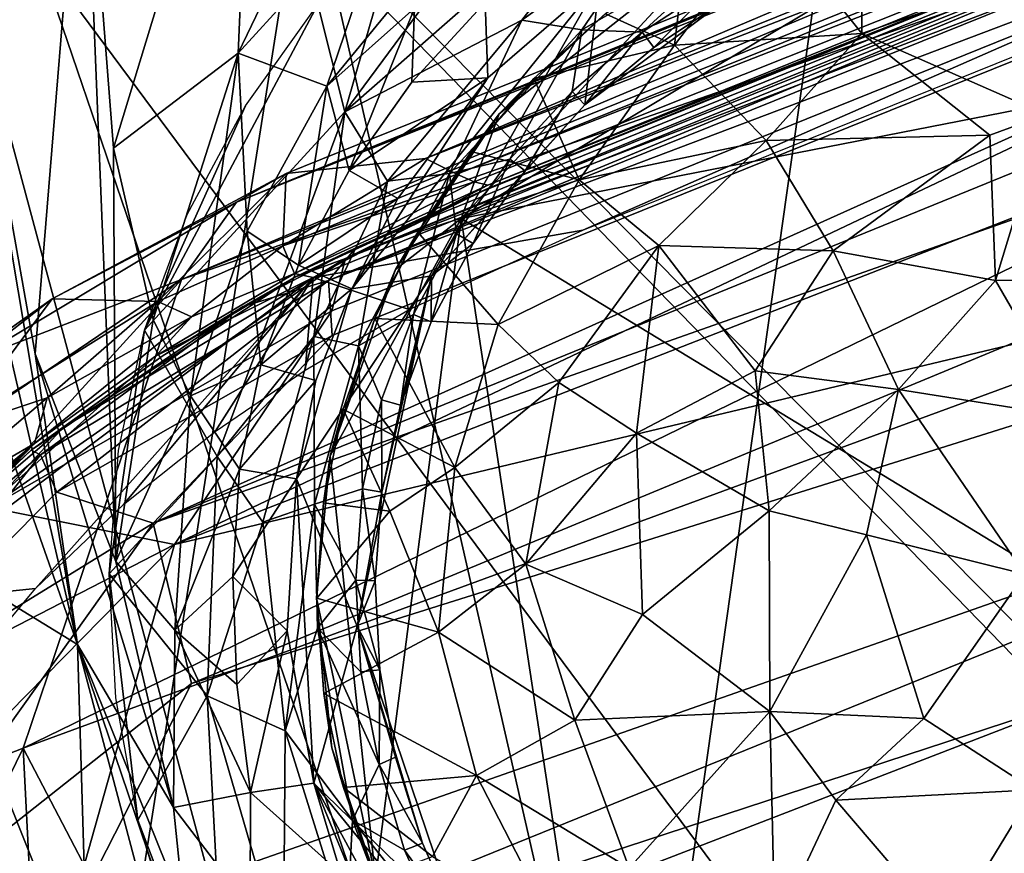
# Model space of a CAD drawing. Extents: x -41.5 to -5.3, y -77.2 to -11.6.
# Drawn here: x -39.1 to -38, y -64.1 to -63.1 of the extents above; entities that cross this region are included whole.
import ezdxf

# ---------------------------------------------------------------- set-up
doc = ezdxf.new("R2010")
doc.units = 0
doc.header["$MEASUREMENT"] = 0
doc.layers.get('0').update_dxf_attribs({"linetype": 'CONTINUOUS'})

msp = doc.modelspace()

# ---------------------------------------------------------------- linework, layer by layer
for points in [[(-6.062, -32.6498, 15.3369), (-9.8915, -69.6544, 15.3369), (-40.6962, -32.5424, 15.3369)], [(-40.6962, -32.5424, 15.3369), (-34.2902, -72.2293, 15.3369), (-40.4109, -62.1028, 15.3368)], [(-40.6962, -32.5424, 15.3369), (-9.8915, -69.6544, 15.3369), (-34.2902, -72.2293, 15.3369)], [(-28.3715, -74.658, 14.9023), (-7.2396, -58.0511, 14.9024), (-39.2988, -33.2616, 14.9024)], [(-28.3715, -74.658, 14.9023), (-39.2988, -33.2616, 14.9024), (-37.04, -61.6777, 14.9011)], [(-38.3584, -60.5474, 12.5786), (-35.8542, -63.1451, 12.5128), (-37.3854, -58.8346, 12.609)], [(-40.1164, -64.1107, 9.4399), (-39.4244, -60.1969, -4.8097), (-39.126, -61.3828, -4.0867)], [(-39.5165, -61.9046, 12.5659), (-35.8542, -63.1451, 12.5128), (-38.3584, -60.5474, 12.5786)], [(-40.4643, -61.4645, 13.864), (-38.4751, -61.0242, 13.8239), (-39.7399, -64.3757, 13.8639)], [(-38.4751, -61.0242, 13.8239), (-37.7988, -63.6945, 13.8228), (-39.7399, -64.3757, 13.8639)], [(-37.7988, -63.6945, 13.8228), (-38.4751, -61.0242, 13.8239), (-37.6599, -61.1034, 13.787)], [(-39.126, -61.3828, -4.0867), (-39.7782, -65.3337, 10.0288), (-40.1164, -64.1107, 9.4399)], [(-39.7782, -65.3337, 10.0288), (-39.126, -61.3828, -4.0867), (-39.3422, -66.2362, 9.5857)], [(-38.8242, -62.9562, -2.026), (-39.3422, -66.2362, 9.5857), (-39.126, -61.3828, -4.0867)], [(-38.8242, -62.9562, -2.026), (-38.0259, -61.4665, -10.8276), (-38.4605, -64.5469, 0.1347)], [(-37.9535, -65.5316, 0.2713), (-38.4605, -64.5469, 0.1347), (-38.0259, -61.4665, -10.8276)], [(-40.1723, -61.6502, 12.2653), (-35.5223, -66.3517, 12.2653), (-36.9612, -61.548, 12.2653)], [(-37.8653, -68.401, 12.2626), (-40.1723, -61.6502, 12.2653), (-39.188, -66.0877, 12.2518)], [(-40.1723, -61.6502, 12.2653), (-32.6546, -69.3852, 12.263), (-35.5223, -66.3517, 12.2653)], [(-32.6546, -69.3852, 12.263), (-40.1723, -61.6502, 12.2653), (-30.3463, -74.8875, 12.2652)], [(-37.8653, -68.401, 12.2626), (-30.3463, -74.8875, 12.2652), (-40.1723, -61.6502, 12.2653)], [(-35.8542, -63.1451, 12.5128), (-39.5165, -61.9046, 12.5659), (-38.2919, -65.4937, 12.5174)], [(-38.5415, -65.5358, 12.5126), (-38.2919, -65.4937, 12.5174), (-39.5165, -61.9046, 12.5659)], [(-39.174, -63.9502, 12.5199), (-38.5415, -65.5358, 12.5126), (-39.5165, -61.9046, 12.5659)], [(-39.2537, -62.7698, 14.8985), (-39.4801, -62.0898, 14.8839), (-39.075, -63.8329, 14.8988)], [(-39.4801, -62.0898, 14.8839), (-39.4462, -62.777, 14.8542), (-39.075, -63.8329, 14.8988)], [(-34.2902, -72.2293, 15.3369), (-38.5033, -67.6278, 15.3347), (-40.4109, -62.1028, 15.3368)], [(-39.6397, -65.5302, 15.3279), (-40.4109, -62.1028, 15.3368), (-38.5033, -67.6278, 15.3347)], [(-36.0286, -62.2435, 12.6696), (-38.9598, -63.4286, 12.722), (-36.2554, -62.2911, 12.667)], [(-35.8018, -62.3259, 12.6748), (-38.9598, -63.4286, 12.722), (-36.0286, -62.2435, 12.6696)], [(-36.2438, -62.269, 12.6576), (-36.2554, -62.2911, 12.667), (-38.899, -63.3429, 12.7065)], [(-36.4632, -62.3499, 12.6484), (-36.2438, -62.269, 12.6576), (-38.899, -63.3429, 12.7065)], [(-38.9598, -63.4286, 12.722), (-38.899, -63.3429, 12.7065), (-36.2554, -62.2911, 12.667)], [(-35.462, -62.5982, 12.6757), (-39.1352, -63.9478, 12.7376), (-35.8018, -62.3259, 12.6748)], [(-35.8018, -62.3259, 12.6748), (-39.1352, -63.9478, 12.7376), (-38.9598, -63.4286, 12.722)], [(-38.899, -63.3429, 12.7065), (-38.8441, -63.3114, 12.6886), (-36.4632, -62.3499, 12.6484)], [(-38.6897, -63.2947, 12.5782), (-36.4632, -62.3499, 12.6484), (-38.8441, -63.3114, 12.6886)], [(-36.4632, -62.3499, 12.6484), (-38.6897, -63.2947, 12.5782), (-36.4498, -62.3911, 12.5397)], [(-36.4649, -62.428, 12.452), (-36.4498, -62.3911, 12.5397), (-38.6897, -63.2947, 12.5782)], [(-36.4891, -62.4682, 12.2564), (-36.3103, -62.41, 12.266), (-38.7781, -63.4056, 12.309)], [(-36.2837, -62.4489, 12.2784), (-38.7781, -63.4056, 12.309), (-36.3103, -62.41, 12.266)], [(-36.3282, -62.4154, 12.2695), (-38.814, -63.4266, 12.3121), (-38.5154, -63.3742, 12.3074)], [(-38.6206, -63.3244, 12.3133), (-38.814, -63.4266, 12.3121), (-36.3282, -62.4154, 12.2695)], [(-36.3282, -62.4154, 12.2695), (-36.4997, -62.469, 12.2782), (-38.6206, -63.3244, 12.3133)], [(-38.5154, -63.3742, 12.3074), (-36.5253, -62.5714, 12.2733), (-36.3282, -62.4154, 12.2695)], [(-36.3092, -62.4266, 12.0846), (-38.797, -63.4298, 12.1278), (-36.2729, -62.4742, 12.0649)], [(-38.797, -63.4298, 12.1278), (-36.3092, -62.4266, 12.0846), (-36.4676, -62.4604, 12.1156)], [(-38.6897, -63.2947, 12.5782), (-38.6549, -63.312, 12.4874), (-36.4649, -62.428, 12.452)], [(-36.4649, -62.428, 12.452), (-38.6549, -63.312, 12.4874), (-36.4997, -62.469, 12.2782)], [(-35.7467, -62.4667, 12.2805), (-38.9678, -63.7222, 12.3355), (-36.2837, -62.4489, 12.2784)], [(-38.9678, -63.7222, 12.3355), (-38.7933, -63.4636, 12.3216), (-36.2837, -62.4489, 12.2784)], [(-38.7781, -63.4056, 12.309), (-36.2837, -62.4489, 12.2784), (-38.7933, -63.4636, 12.3216)], [(-38.9678, -63.7222, 12.3355), (-35.7467, -62.4667, 12.2805), (-35.1805, -62.8176, 12.2788)], [(-36.4676, -62.4604, 12.1156), (-38.7668, -63.3936, 12.1482), (-38.797, -63.4298, 12.1278)], [(-38.7781, -63.4056, 12.309), (-38.6274, -63.3312, 12.2936), (-36.4891, -62.4682, 12.2564)], [(-36.4676, -62.4604, 12.1156), (-38.6198, -63.3277, 12.16), (-38.7668, -63.3936, 12.1482)], [(-36.4891, -62.4682, 12.2564), (-38.6274, -63.3312, 12.2936), (-38.6198, -63.3277, 12.16)], [(-36.4891, -62.4682, 12.2564), (-38.6198, -63.3277, 12.16), (-36.4676, -62.4604, 12.1156)], [(-36.2729, -62.4742, 12.0649), (-38.793, -63.4909, 12.1085), (-38.9914, -63.6985, 12.0984)], [(-38.9914, -63.6985, 12.0984), (-36.1968, -62.559, 12.0502), (-36.2729, -62.4742, 12.0649)], [(-38.793, -63.4909, 12.1085), (-36.2729, -62.4742, 12.0649), (-38.797, -63.4298, 12.1278)], [(-38.6357, -63.3206, 12.3972), (-36.4997, -62.469, 12.2782), (-38.6549, -63.312, 12.4874)], [(-36.4997, -62.469, 12.2782), (-38.6357, -63.3206, 12.3972), (-38.6206, -63.3244, 12.3133)], [(-35.8098, -62.5749, 12.037), (-36.1968, -62.559, 12.0502), (-38.9914, -63.6985, 12.0984)], [(-38.9914, -63.6985, 12.0984), (-38.949, -63.8761, 12.0897), (-35.8098, -62.5749, 12.037)], [(-35.4117, -62.764, 12.027), (-35.8098, -62.5749, 12.037), (-38.949, -63.8761, 12.0897)], [(-39.1352, -63.9478, 12.7376), (-35.462, -62.5982, 12.6757), (-38.7685, -64.6499, 12.7366)], [(-35.3537, -63.2762, 12.678), (-38.7685, -64.6499, 12.7366), (-35.462, -62.5982, 12.6757)], [(-39.1219, -63.5111, 14.8914), (-39.0686, -62.8566, 14.8862), (-39.2537, -62.7698, 14.8985)], [(-39.075, -63.8329, 14.8988), (-39.1219, -63.5111, 14.8914), (-39.2537, -62.7698, 14.8985)], [(-35.4117, -62.764, 12.027), (-39.1564, -64.2831, 12.0915), (-35.4693, -63.0744, 12.032)], [(-38.949, -63.8761, 12.0897), (-39.1564, -64.2831, 12.0915), (-35.4117, -62.764, 12.027)], [(-39.0354, -63.2832, 14.8641), (-38.8798, -62.7735, 14.8754), (-39.0686, -62.8566, 14.8862)], [(-39.0354, -63.2832, 14.8641), (-38.8973, -63.1782, 14.831), (-38.8798, -62.7735, 14.8754)], [(-38.7054, -62.7799, 14.8581), (-38.8798, -62.7735, 14.8754), (-38.8973, -63.1782, 14.831)], [(-39.348, -63.6657, 14.7853), (-39.075, -63.8329, 14.8988), (-39.4462, -62.777, 14.8542)], [(-38.8973, -63.1782, 14.831), (-38.721, -62.9849, 14.8201), (-38.7054, -62.7799, 14.8581)], [(-35.1805, -62.8176, 12.2788), (-34.9907, -63.6318, 12.2815), (-39.1443, -64.349, 12.3465)], [(-35.1805, -62.8176, 12.2788), (-39.1443, -64.349, 12.3465), (-38.9678, -63.7222, 12.3355)], [(-39.0686, -62.8566, 14.8862), (-39.1219, -63.5111, 14.8914), (-39.0327, -63.7411, 14.8453)], [(-39.0327, -63.7411, 14.8453), (-39.0354, -63.2832, 14.8641), (-39.0686, -62.8566, 14.8862)], [(-38.495, -62.8591, 15.005), (-38.4095, -62.9189, 14.9964), (-38.7789, -63.2431, 14.9958)], [(-38.7789, -63.2431, 14.9958), (-38.7155, -63.0231, 15.005), (-38.495, -62.8591, 15.005)], [(-38.5828, -63.1415, 14.9547), (-38.7789, -63.2431, 14.9958), (-38.4095, -62.9189, 14.9964)], [(-38.4095, -62.9189, 14.9964), (-38.4377, -63.0371, 14.952), (-38.5828, -63.1415, 14.9547)], [(-39.3422, -66.2362, 9.5857), (-38.8242, -62.9562, -2.026), (-38.4605, -64.5469, 0.1347)], [(-37.4977, -63.136, 14.2401), (-38.65, -63.3612, 14.2417), (-37.9942, -62.9695, 14.2391)], [(-38.65, -63.3612, 14.2417), (-38.3633, -63.0524, 14.2386), (-37.9942, -62.9695, 14.2391)], [(-38.721, -62.9849, 14.8201), (-38.8973, -63.1782, 14.831), (-38.7989, -63.2146, 14.7539)], [(-38.7989, -63.2146, 14.7539), (-38.6193, -62.9959, 14.7709), (-38.721, -62.9849, 14.8201)], [(-38.6193, -62.9959, 14.7709), (-38.7989, -63.2146, 14.7539), (-38.7017, -63.128, 14.7113)], [(-38.207, -62.9964, 14.1879), (-38.3078, -63.0293, 14.1881), (-38.2061, -63.1563, 14.0181)], [(-38.047, -63.1003, 14.0408), (-38.207, -62.9964, 14.1879), (-38.2061, -63.1563, 14.0181)], [(-38.7789, -63.2431, 14.9958), (-38.809, -63.1243, 15.0048), (-38.7155, -63.0231, 15.005)], [(-38.3078, -63.0293, 14.1881), (-38.4028, -63.0751, 14.1915), (-38.4137, -63.169, 14.0958)], [(-38.4137, -63.169, 14.0958), (-38.2061, -63.1563, 14.0181), (-38.3078, -63.0293, 14.1881)], [(-38.5164, -63.1523, 14.8662), (-38.5828, -63.1415, 14.9547), (-38.4377, -63.0371, 14.952)], [(-38.4377, -63.0371, 14.952), (-38.328, -63.0437, 14.8375), (-38.5164, -63.1523, 14.8662)], [(-38.4495, -63.1546, 14.6679), (-38.5164, -63.1523, 14.8662), (-38.328, -63.0437, 14.8375)], [(-38.328, -63.0437, 14.8375), (-38.3643, -63.0991, 14.6679), (-38.4495, -63.1546, 14.6679)], [(-38.6081, -63.2454, 14.2374), (-38.3633, -63.0524, 14.2386), (-38.65, -63.3612, 14.2417)], [(-38.6081, -63.2454, 14.2374), (-38.4903, -63.1341, 14.2356), (-38.3633, -63.0524, 14.2386)], [(-38.8507, -64.4106, 12.0899), (-35.4693, -63.0744, 12.032), (-39.1564, -64.2831, 12.0915)], [(-38.8507, -64.4106, 12.0899), (-38.8062, -64.4972, 12.0954), (-35.4693, -63.0744, 12.032)], [(-35.4693, -63.0744, 12.032), (-38.8062, -64.4972, 12.0954), (-35.478, -63.1585, 12.0393)], [(-38.4028, -63.0751, 14.1915), (-38.4904, -63.1345, 14.1932), (-38.4137, -63.169, 14.0958)], [(-38.6828, -63.4248, 14.2471), (-38.4966, -63.0978, 14.2427), (-38.7714, -63.439, 14.2426)], [(-38.7714, -63.439, 14.2426), (-38.4966, -63.0978, 14.2427), (-38.6206, -63.2052, 14.2469)], [(-38.5132, -63.2353, 14.2492), (-38.4966, -63.0978, 14.2427), (-38.6828, -63.4248, 14.2471)], [(-38.6235, -63.1219, 14.549), (-38.6206, -63.2052, 14.2469), (-38.4966, -63.0978, 14.2427)], [(-38.4966, -63.0978, 14.2427), (-38.5132, -63.2353, 14.2492), (-38.357, -63.1184, 14.2493)], [(-38.4365, -63.1717, 14.2547), (-38.4495, -63.1546, 14.6679), (-38.3643, -63.0991, 14.6679)], [(-38.3643, -63.0991, 14.6679), (-38.357, -63.1184, 14.2493), (-38.4365, -63.1717, 14.2547)], [(-38.2061, -63.1563, 14.0181), (-38.0019, -63.2458, 13.9404), (-38.047, -63.1003, 14.0408)], [(-38.6206, -63.2052, 14.2469), (-38.6235, -63.1219, 14.549), (-38.7047, -63.2103, 14.5491)], [(-38.7047, -63.2103, 14.5491), (-38.6235, -63.1219, 14.549), (-38.7017, -63.128, 14.7113)], [(-38.4365, -63.1717, 14.2547), (-38.357, -63.1184, 14.2493), (-38.5132, -63.2353, 14.2492)], [(-38.8889, -63.2362, 15.0046), (-38.809, -63.1243, 15.0048), (-39.001, -63.4849, 15.005)], [(-38.7789, -63.2431, 14.9958), (-39.001, -63.4849, 15.005), (-38.809, -63.1243, 15.0048)], [(-38.7017, -63.128, 14.7113), (-38.7989, -63.2146, 14.7539), (-38.7742, -63.3078, 14.5492)], [(-38.7742, -63.3078, 14.5492), (-38.7047, -63.2103, 14.5491), (-38.7017, -63.128, 14.7113)], [(-38.7789, -63.2431, 14.9958), (-38.5828, -63.1415, 14.9547), (-38.7317, -63.3198, 14.9545)], [(-38.6632, -63.3114, 14.8661), (-38.7317, -63.3198, 14.9545), (-38.5828, -63.1415, 14.9547)], [(-38.5828, -63.1415, 14.9547), (-38.5164, -63.1523, 14.8662), (-38.6632, -63.3114, 14.8661)], [(-37.2927, -64.187, 14.2416), (-38.65, -63.3612, 14.2417), (-37.4977, -63.136, 14.2401)], [(-38.6081, -63.2454, 14.2374), (-38.5696, -63.2059, 14.1892), (-38.4903, -63.1341, 14.2356)], [(-38.4904, -63.1345, 14.1932), (-38.4903, -63.1341, 14.2356), (-38.5696, -63.2059, 14.1892)], [(-38.5696, -63.2059, 14.1892), (-38.4137, -63.169, 14.0958), (-38.4904, -63.1345, 14.1932)], [(-38.5963, -63.2953, 14.6681), (-38.6632, -63.3114, 14.8661), (-38.5164, -63.1523, 14.8662)], [(-38.5164, -63.1523, 14.8662), (-38.5273, -63.2204, 14.6679), (-38.5963, -63.2953, 14.6681)], [(-38.5164, -63.1523, 14.8662), (-38.4495, -63.1546, 14.6679), (-38.5273, -63.2204, 14.6679)], [(-38.5132, -63.2353, 14.2492), (-38.5273, -63.2204, 14.6679), (-38.4495, -63.1546, 14.6679)], [(-38.4495, -63.1546, 14.6679), (-38.4365, -63.1717, 14.2547), (-38.5132, -63.2353, 14.2492)], [(-38.2919, -65.4937, 12.5174), (-34.7889, -65.6825, 12.4725), (-35.8542, -63.1451, 12.5128)], [(-38.8062, -64.4972, 12.0954), (-38.6598, -64.4503, 12.0979), (-35.478, -63.1585, 12.0393)], [(-35.592, -63.213, 12.0463), (-35.478, -63.1585, 12.0393), (-38.6598, -64.4503, 12.0979)], [(-38.2061, -63.1563, 14.0181), (-38.4137, -63.169, 14.0958), (-38.3121, -63.2748, 13.9742)], [(-38.2061, -63.1563, 14.0181), (-38.3121, -63.2748, 13.9742), (-38.0645, -63.2689, 13.935)], [(-38.0645, -63.2689, 13.935), (-38.0019, -63.2458, 13.9404), (-38.2061, -63.1563, 14.0181)], [(-38.4137, -63.169, 14.0958), (-38.5696, -63.2059, 14.1892), (-38.5195, -63.3183, 14.0564)], [(-38.5195, -63.3183, 14.0564), (-38.3121, -63.2748, 13.9742), (-38.4137, -63.169, 14.0958)], [(-38.8973, -63.1782, 14.831), (-39.0354, -63.2832, 14.8641), (-38.9912, -63.4731, 14.8196)], [(-38.8973, -63.1782, 14.831), (-38.9912, -63.4731, 14.8196), (-38.9498, -63.5574, 14.751)], [(-38.9498, -63.5574, 14.751), (-38.8872, -63.3753, 14.752), (-38.8973, -63.1782, 14.831)], [(-38.8872, -63.3753, 14.752), (-38.7989, -63.2146, 14.7539), (-38.8973, -63.1782, 14.831)], [(-35.4113, -63.2148, 12.099), (-35.4533, -63.1779, 12.0955), (-38.7931, -64.528, 12.1532)], [(-35.6566, -63.2395, 12.0914), (-38.7931, -64.528, 12.1532), (-35.4533, -63.1779, 12.0955)], [(-38.7742, -63.3078, 14.5492), (-38.7202, -63.3389, 14.2469), (-38.6206, -63.2052, 14.2469)], [(-38.6206, -63.2052, 14.2469), (-38.7047, -63.2103, 14.5491), (-38.7742, -63.3078, 14.5492)], [(-38.6206, -63.2052, 14.2469), (-38.7202, -63.3389, 14.2469), (-38.7714, -63.439, 14.2426)], [(-38.6081, -63.2454, 14.2374), (-38.639, -63.2871, 14.1889), (-38.5696, -63.2059, 14.1892)], [(-38.5696, -63.2059, 14.1892), (-38.639, -63.2871, 14.1889), (-38.5195, -63.3183, 14.0564)], [(-38.7989, -63.2146, 14.7539), (-38.8872, -63.3753, 14.752), (-38.8302, -63.413, 14.5492)], [(-38.8302, -63.413, 14.5492), (-38.7742, -63.3078, 14.5492), (-38.7989, -63.2146, 14.7539)], [(-38.7931, -64.528, 12.1532), (-38.8247, -64.5816, 12.1568), (-35.4113, -63.2148, 12.099)], [(-38.8247, -64.5816, 12.1568), (-38.7827, -64.7229, 12.1571), (-35.4113, -63.2148, 12.099)], [(-38.7827, -64.7229, 12.1571), (-35.3284, -63.363, 12.0979), (-35.4113, -63.2148, 12.099)], [(-35.6566, -63.2395, 12.0914), (-35.592, -63.213, 12.0463), (-38.6598, -64.4503, 12.0979)], [(-38.5793, -63.3084, 14.2547), (-38.5963, -63.2953, 14.6681), (-38.5273, -63.2204, 14.6679)], [(-38.5273, -63.2204, 14.6679), (-38.5132, -63.2353, 14.2492), (-38.5793, -63.3084, 14.2547)], [(-39.001, -63.4849, 15.005), (-38.9535, -63.3569, 15.0046), (-38.8889, -63.2362, 15.0046)], [(-38.7931, -64.528, 12.1532), (-35.6566, -63.2395, 12.0914), (-38.7709, -64.5031, 12.1477)], [(-38.6289, -64.4382, 12.1398), (-38.7709, -64.5031, 12.1477), (-35.6566, -63.2395, 12.0914)], [(-38.6828, -63.4248, 14.2471), (-38.5793, -63.3084, 14.2547), (-38.5132, -63.2353, 14.2492)], [(-38.6598, -64.4503, 12.0979), (-38.6289, -64.4382, 12.1398), (-35.6566, -63.2395, 12.0914)], [(-39.001, -63.4849, 15.005), (-38.7789, -63.2431, 14.9958), (-38.9205, -63.6248, 14.9941)], [(-38.7789, -63.2431, 14.9958), (-38.8133, -63.4918, 14.9522), (-38.9205, -63.6248, 14.9941)], [(-38.7789, -63.2431, 14.9958), (-38.7317, -63.3198, 14.9545), (-38.8133, -63.4918, 14.9522)], [(-38.65, -63.3612, 14.2417), (-38.7228, -63.4178, 14.2357), (-38.6081, -63.2454, 14.2374)], [(-38.7228, -63.4178, 14.2357), (-38.698, -63.3763, 14.188), (-38.6081, -63.2454, 14.2374)], [(-38.639, -63.2871, 14.1889), (-38.6081, -63.2454, 14.2374), (-38.698, -63.3763, 14.188)], [(-38.0645, -63.2689, 13.935), (-38.0583, -63.4298, 13.8763), (-38.0019, -63.2458, 13.9404)], [(-38.0019, -63.2458, 13.9404), (-38.0583, -63.4298, 13.8763), (-37.9162, -63.4295, 13.8782)], [(-38.3121, -63.2748, 13.9742), (-38.5195, -63.3183, 14.0564), (-38.431, -63.3909, 13.9691)], [(-38.238, -63.3969, 13.9078), (-38.3121, -63.2748, 13.9742), (-38.431, -63.3909, 13.9691)], [(-38.3121, -63.2748, 13.9742), (-38.238, -63.3969, 13.9078), (-38.0645, -63.2689, 13.935)], [(-38.0583, -63.4298, 13.8763), (-38.0645, -63.2689, 13.935), (-38.238, -63.3969, 13.9078)], [(-35.0824, -64.1221, 12.6797), (-39.0659, -65.3134, 12.7458), (-35.3537, -63.2762, 12.678)], [(-38.7685, -64.6499, 12.7366), (-35.3537, -63.2762, 12.678), (-39.0659, -65.3134, 12.7458)], [(-38.9912, -63.4731, 14.8196), (-39.0354, -63.2832, 14.8641), (-39.0327, -63.7411, 14.8453)], [(-38.8441, -63.3114, 12.6886), (-38.8476, -63.3916, 12.5198), (-38.6897, -63.2947, 12.5782)], [(-38.6549, -63.312, 12.4874), (-38.6897, -63.2947, 12.5782), (-38.8476, -63.3916, 12.5198)], [(-38.698, -63.3763, 14.188), (-38.5195, -63.3183, 14.0564), (-38.639, -63.2871, 14.1889)], [(-38.6632, -63.3114, 14.8661), (-38.5963, -63.2953, 14.6681), (-38.6554, -63.378, 14.6679)], [(-38.6367, -63.3889, 14.2547), (-38.6554, -63.378, 14.6679), (-38.5963, -63.2953, 14.6681)], [(-38.5963, -63.2953, 14.6681), (-38.5793, -63.3084, 14.2547), (-38.6367, -63.3889, 14.2547)], [(-38.7202, -63.3389, 14.2469), (-38.7742, -63.3078, 14.5492), (-38.8302, -63.413, 14.5492)], [(-39.1033, -63.45, 12.6936), (-38.986, -63.4529, 12.5542), (-38.8441, -63.3114, 12.6886)], [(-39.1033, -63.45, 12.6936), (-38.8441, -63.3114, 12.6886), (-38.899, -63.3429, 12.7065)], [(-38.8476, -63.3916, 12.5198), (-38.8441, -63.3114, 12.6886), (-38.986, -63.4529, 12.5542)], [(-38.6357, -63.3206, 12.3972), (-38.6549, -63.312, 12.4874), (-38.8476, -63.3916, 12.5198)], [(-38.7317, -63.3198, 14.9545), (-38.6632, -63.3114, 14.8661), (-38.764, -63.5021, 14.8646)], [(-38.7031, -63.4674, 14.6677), (-38.764, -63.5021, 14.8646), (-38.6632, -63.3114, 14.8661)], [(-38.6632, -63.3114, 14.8661), (-38.6554, -63.378, 14.6679), (-38.7031, -63.4674, 14.6677)], [(-38.5195, -63.3183, 14.0564), (-38.698, -63.3763, 14.188), (-38.6091, -63.4786, 14.0431)], [(-38.6828, -63.4248, 14.2471), (-38.6367, -63.3889, 14.2547), (-38.5793, -63.3084, 14.2547)], [(-38.6091, -63.4786, 14.0431), (-38.431, -63.3909, 13.9691), (-38.5195, -63.3183, 14.0564)], [(-38.8476, -63.3916, 12.5198), (-38.8348, -63.4222, 12.3176), (-38.6357, -63.3206, 12.3972)], [(-38.6206, -63.3244, 12.3133), (-38.6357, -63.3206, 12.3972), (-38.8348, -63.4222, 12.3176)], [(-38.6206, -63.3244, 12.3133), (-38.8348, -63.4222, 12.3176), (-38.814, -63.4266, 12.3121)], [(-38.764, -63.5021, 14.8646), (-38.8133, -63.4918, 14.9522), (-38.7317, -63.3198, 14.9545)], [(-38.6198, -63.3277, 12.16), (-38.6274, -63.3312, 12.2936), (-38.7668, -63.3936, 12.1482)], [(-38.8342, -63.4261, 12.2982), (-38.7668, -63.3936, 12.1482), (-38.6274, -63.3312, 12.2936)], [(-38.8342, -63.4261, 12.2982), (-38.6274, -63.3312, 12.2936), (-38.7781, -63.4056, 12.309)], [(-38.8302, -63.413, 14.5492), (-38.7714, -63.439, 14.2426), (-38.7202, -63.3389, 14.2469)], [(-38.899, -63.3429, 12.7065), (-39.1884, -63.5166, 12.7144), (-39.1033, -63.45, 12.6936)], [(-39.1884, -63.5166, 12.7144), (-38.899, -63.3429, 12.7065), (-38.9598, -63.4286, 12.722)], [(-38.745, -64.0916, 14.2402), (-38.7952, -63.6242, 14.2381), (-38.65, -63.3612, 14.2417)], [(-38.7228, -63.4178, 14.2357), (-38.65, -63.3612, 14.2417), (-38.7952, -63.6242, 14.2381)], [(-38.4878, -64.4293, 14.2403), (-38.745, -64.0916, 14.2402), (-38.65, -63.3612, 14.2417)], [(-38.65, -63.3612, 14.2417), (-37.2927, -64.187, 14.2416), (-38.4878, -64.4293, 14.2403)], [(-38.6892, -64.752, 12.1538), (-35.3284, -63.363, 12.0979), (-38.7827, -64.7229, 12.1571)], [(-38.6892, -64.752, 12.1538), (-35.359, -63.416, 12.0946), (-35.3284, -63.363, 12.0979)], [(-38.8872, -63.3753, 14.752), (-38.9498, -63.5574, 14.751), (-38.8719, -63.5232, 14.5533)], [(-38.8719, -63.5232, 14.5533), (-38.8302, -63.413, 14.5492), (-38.8872, -63.3753, 14.752)], [(-38.7077, -63.4619, 12.3108), (-38.5154, -63.3742, 12.3074), (-38.814, -63.4266, 12.3121)], [(-38.698, -63.3763, 14.188), (-38.7228, -63.4178, 14.2357), (-38.7456, -63.4719, 14.1881)], [(-38.698, -63.3763, 14.188), (-38.7456, -63.4719, 14.1881), (-38.6091, -63.4786, 14.0431)], [(-38.6832, -63.4757, 14.2547), (-38.7031, -63.4674, 14.6677), (-38.6554, -63.378, 14.6679)], [(-38.6554, -63.378, 14.6679), (-38.6367, -63.3889, 14.2547), (-38.6832, -63.4757, 14.2547)], [(-38.986, -63.4529, 12.5542), (-38.9488, -63.47, 12.437), (-38.8476, -63.3916, 12.5198)], [(-38.8348, -63.4222, 12.3176), (-38.8476, -63.3916, 12.5198), (-38.9488, -63.47, 12.437)], [(-38.7668, -63.3936, 12.1482), (-38.8342, -63.4261, 12.2982), (-38.8915, -63.4585, 12.1538)], [(-38.797, -63.4298, 12.1278), (-38.7668, -63.3936, 12.1482), (-38.8915, -63.4585, 12.1538)], [(-38.6828, -63.4248, 14.2471), (-38.6832, -63.4757, 14.2547), (-38.6367, -63.3889, 14.2547)], [(-38.431, -63.3909, 13.9691), (-38.6091, -63.4786, 14.0431), (-38.5418, -63.5427, 13.9772)], [(-38.5418, -63.5427, 13.9772), (-38.4557, -63.5991, 13.9247), (-38.431, -63.3909, 13.9691)], [(-38.3245, -63.5299, 13.8951), (-38.431, -63.3909, 13.9691), (-38.4557, -63.5991, 13.9247)], [(-38.431, -63.3909, 13.9691), (-38.3245, -63.5299, 13.8951), (-38.238, -63.3969, 13.9078)], [(-39.0911, -63.5927, 12.307), (-38.7781, -63.4056, 12.309), (-39.1726, -63.6814, 12.3223)], [(-38.7781, -63.4056, 12.309), (-38.7933, -63.4636, 12.3216), (-39.1726, -63.6814, 12.3223)], [(-38.8342, -63.4261, 12.2982), (-38.7781, -63.4056, 12.309), (-39.0911, -63.5927, 12.307)], [(-38.1657, -63.5507, 13.8594), (-38.238, -63.3969, 13.9078), (-38.3245, -63.5299, 13.8951)], [(-38.238, -63.3969, 13.9078), (-38.1657, -63.5507, 13.8594), (-38.0583, -63.4298, 13.8763)], [(-38.7714, -63.439, 14.2426), (-38.8302, -63.413, 14.5492), (-38.8719, -63.5232, 14.5533)], [(-38.6892, -64.752, 12.1538), (-38.5182, -64.7052, 12.1412), (-35.359, -63.416, 12.0946)], [(-35.5271, -63.4991, 12.0884), (-35.359, -63.416, 12.0946), (-38.5182, -64.7052, 12.1412)], [(-38.814, -63.4266, 12.3121), (-39.2959, -63.789, 12.3217), (-39.1215, -63.7709, 12.3188)], [(-38.814, -63.4266, 12.3121), (-38.9887, -63.5136, 12.3195), (-39.2959, -63.789, 12.3217)], [(-39.1215, -63.7709, 12.3188), (-39.0243, -63.678, 12.3168), (-38.814, -63.4266, 12.3121)], [(-39.0911, -63.5927, 12.307), (-38.9801, -63.5129, 12.2992), (-38.8342, -63.4261, 12.2982)], [(-39.0243, -63.678, 12.3168), (-38.9227, -63.5971, 12.3148), (-38.814, -63.4266, 12.3121)], [(-38.9887, -63.5136, 12.3195), (-38.814, -63.4266, 12.3121), (-38.8348, -63.4222, 12.3176)], [(-38.8348, -63.4222, 12.3176), (-38.9488, -63.47, 12.437), (-38.9887, -63.5136, 12.3195)], [(-38.8915, -63.4585, 12.1538), (-38.8342, -63.4261, 12.2982), (-38.9801, -63.5129, 12.2992)], [(-38.9227, -63.5971, 12.3148), (-38.8228, -63.529, 12.3129), (-38.814, -63.4266, 12.3121)], [(-38.6828, -63.4248, 14.2471), (-38.8324, -63.6494, 14.2426), (-38.7653, -63.8126, 14.2471)], [(-38.6828, -63.4248, 14.2471), (-38.7714, -63.439, 14.2426), (-38.8324, -63.6494, 14.2426)], [(-38.7077, -63.4619, 12.3108), (-38.814, -63.4266, 12.3121), (-38.8228, -63.529, 12.3129)], [(-38.7456, -63.4719, 14.1881), (-38.7228, -63.4178, 14.2357), (-38.7952, -63.6242, 14.2381)], [(-38.6828, -63.4248, 14.2471), (-38.7653, -63.8126, 14.2471), (-38.738, -63.6641, 14.2548)], [(-38.738, -63.6641, 14.2548), (-38.7174, -63.5678, 14.255), (-38.6828, -63.4248, 14.2471)], [(-38.6828, -63.4248, 14.2471), (-38.7174, -63.5678, 14.255), (-38.6832, -63.4757, 14.2547)], [(-39.1352, -63.9478, 12.7376), (-39.5986, -64.1292, 12.7409), (-38.9598, -63.4286, 12.722)], [(-38.9598, -63.4286, 12.722), (-39.5986, -64.1292, 12.7409), (-39.4505, -63.7606, 12.7255)], [(-39.4505, -63.7606, 12.7255), (-39.1884, -63.5166, 12.7144), (-38.9598, -63.4286, 12.722)], [(-38.797, -63.4298, 12.1278), (-39.116, -63.6231, 12.1442), (-39.0981, -63.6641, 12.1188)], [(-39.116, -63.6231, 12.1442), (-38.797, -63.4298, 12.1278), (-38.8915, -63.4585, 12.1538)], [(-39.0981, -63.6641, 12.1188), (-38.793, -63.4909, 12.1085), (-38.797, -63.4298, 12.1278)], [(-38.8719, -63.5232, 14.5533), (-38.8111, -63.5407, 14.2469), (-38.7714, -63.439, 14.2426)], [(-38.7714, -63.439, 14.2426), (-38.8111, -63.5407, 14.2469), (-38.8324, -63.6494, 14.2426)], [(-38.1657, -63.5507, 13.8594), (-37.9701, -63.5816, 13.8458), (-38.0583, -63.4298, 13.8763)], [(-38.0583, -63.4298, 13.8763), (-37.9701, -63.5816, 13.8458), (-37.9162, -63.4295, 13.8782)], [(-39.2102, -63.5934, 12.5835), (-39.1033, -63.45, 12.6936), (-39.2929, -63.5843, 12.7025)], [(-39.2929, -63.5843, 12.7025), (-39.1033, -63.45, 12.6936), (-39.1884, -63.5166, 12.7144)], [(-39.1033, -63.45, 12.6936), (-39.2102, -63.5934, 12.5835), (-38.986, -63.4529, 12.5542)], [(-39.1086, -63.5597, 12.4964), (-38.986, -63.4529, 12.5542), (-39.2102, -63.5934, 12.5835)], [(-39.1265, -63.6176, 12.1683), (-38.8915, -63.4585, 12.1538), (-38.9801, -63.5129, 12.2992)], [(-38.8915, -63.4585, 12.1538), (-39.1265, -63.6176, 12.1683), (-39.116, -63.6231, 12.1442)], [(-38.9488, -63.47, 12.437), (-38.986, -63.4529, 12.5542), (-39.1086, -63.5597, 12.4964)], [(-38.9678, -63.7222, 12.3355), (-39.1726, -63.6814, 12.3223), (-38.7933, -63.4636, 12.3216)], [(-38.9887, -63.5136, 12.3195), (-38.9488, -63.47, 12.437), (-39.1226, -63.6104, 12.324)], [(-39.1086, -63.5597, 12.4964), (-39.1226, -63.6104, 12.324), (-38.9488, -63.47, 12.437)], [(-38.764, -63.5021, 14.8646), (-38.7031, -63.4674, 14.6677), (-38.7382, -63.562, 14.6677)], [(-38.7514, -65.101, 12.0908), (-35.0459, -63.6821, 12.0278), (-35.2791, -63.4634, 12.0326)], [(-35.2791, -63.4634, 12.0326), (-38.7188, -64.8493, 12.0921), (-38.7514, -65.101, 12.0908)], [(-38.7174, -63.5678, 14.255), (-38.7382, -63.562, 14.6677), (-38.7031, -63.4674, 14.6677)], [(-35.2791, -63.4634, 12.0326), (-35.4669, -63.4917, 12.0398), (-38.7188, -64.8493, 12.0921)], [(-38.7031, -63.4674, 14.6677), (-38.6832, -63.4757, 14.2547), (-38.7174, -63.5678, 14.255)], [(-38.9498, -63.5574, 14.751), (-38.9912, -63.4731, 14.8196), (-39.0327, -63.7411, 14.8453)], [(-38.7952, -63.6242, 14.2381), (-38.7807, -63.5725, 14.189), (-38.7456, -63.4719, 14.1881)], [(-38.7456, -63.4719, 14.1881), (-38.7807, -63.5725, 14.189), (-38.6571, -63.6368, 14.0349)], [(-38.6571, -63.6368, 14.0349), (-38.6091, -63.4786, 14.0431), (-38.7456, -63.4719, 14.1881)], [(-38.6823, -64.7793, 12.0966), (-35.4669, -63.4917, 12.0398), (-35.4623, -63.4726, 12.0462)], [(-35.4623, -63.4726, 12.0462), (-38.5076, -64.7016, 12.0983), (-38.6823, -64.7793, 12.0966)], [(-38.6571, -63.6368, 14.0349), (-38.5418, -63.5427, 13.9772), (-38.6091, -63.4786, 14.0431)], [(-38.5076, -64.7016, 12.0983), (-35.4623, -63.4726, 12.0462), (-35.5271, -63.4991, 12.0884)], [(-38.793, -63.4909, 12.1085), (-39.0981, -63.6641, 12.1188), (-38.9914, -63.6985, 12.0984)], [(-39.001, -63.4849, 15.005), (-39.0401, -63.7548, 15.005), (-39.0297, -63.6183, 15.0046)], [(-39.0401, -63.7548, 15.005), (-39.001, -63.4849, 15.005), (-38.9205, -63.6248, 14.9941)], [(-38.8698, -63.6976, 14.9631), (-38.9205, -63.6248, 14.9941), (-38.8133, -63.4918, 14.9522)], [(-38.8133, -63.4918, 14.9522), (-38.8127, -63.6777, 14.8905), (-38.8698, -63.6976, 14.9631)], [(-38.8127, -63.6777, 14.8905), (-38.8133, -63.4918, 14.9522), (-38.764, -63.5021, 14.8646)], [(-38.7188, -64.8493, 12.0921), (-35.4669, -63.4917, 12.0398), (-38.6823, -64.7793, 12.0966)], [(-38.7593, -63.6607, 14.6679), (-38.8127, -63.6777, 14.8905), (-38.764, -63.5021, 14.8646)], [(-38.764, -63.5021, 14.8646), (-38.7382, -63.562, 14.6677), (-38.7593, -63.6607, 14.6679)], [(-38.5076, -64.7016, 12.0983), (-35.5271, -63.4991, 12.0884), (-38.5182, -64.7052, 12.1412)], [(-39.1226, -63.6104, 12.324), (-39.2959, -63.789, 12.3217), (-38.9887, -63.5136, 12.3195)], [(-39.1265, -63.6176, 12.1683), (-38.9801, -63.5129, 12.2992), (-39.0911, -63.5927, 12.307)], [(-38.9688, -64.0135, 14.8197), (-39.0327, -63.7411, 14.8453), (-39.1219, -63.5111, 14.8914)], [(-39.1219, -63.5111, 14.8914), (-39.075, -63.8329, 14.8988), (-38.9688, -64.0135, 14.8197)], [(-38.9498, -63.5574, 14.751), (-38.8958, -63.6387, 14.5492), (-38.8719, -63.5232, 14.5533)], [(-38.8111, -63.5407, 14.2469), (-38.8719, -63.5232, 14.5533), (-38.8958, -63.6387, 14.5492)], [(-38.3089, -63.6851, 13.8689), (-38.3245, -63.5299, 13.8951), (-38.4557, -63.5991, 13.9247)], [(-38.1657, -63.5507, 13.8594), (-38.3245, -63.5299, 13.8951), (-38.3089, -63.6851, 13.8689)], [(-38.8958, -63.6387, 14.5492), (-38.8324, -63.6494, 14.2426), (-38.8111, -63.5407, 14.2469)], [(-38.5784, -63.7442, 13.9692), (-38.5418, -63.5427, 13.9772), (-38.6571, -63.6368, 14.0349)], [(-38.4557, -63.5991, 13.9247), (-38.5418, -63.5427, 13.9772), (-38.5784, -63.7442, 13.9692)], [(-39.0327, -63.7411, 14.8453), (-38.9673, -63.8173, 14.7454), (-38.9498, -63.5574, 14.751)], [(-38.8958, -63.6387, 14.5492), (-38.9498, -63.5574, 14.751), (-38.9673, -63.8173, 14.7454)], [(-38.1657, -63.5507, 13.8594), (-38.3089, -63.6851, 13.8689), (-38.2009, -63.7116, 13.8484)], [(-38.0255, -63.7551, 13.8346), (-38.1657, -63.5507, 13.8594), (-38.2009, -63.7116, 13.8484)], [(-38.1657, -63.5507, 13.8594), (-38.0255, -63.7551, 13.8346), (-37.9701, -63.5816, 13.8458)], [(-39.2102, -63.5934, 12.5835), (-39.2689, -63.6954, 12.4997), (-39.1086, -63.5597, 12.4964)], [(-39.1226, -63.6104, 12.324), (-39.1086, -63.5597, 12.4964), (-39.2689, -63.6954, 12.4997)], [(-38.738, -63.6641, 14.2548), (-38.7593, -63.6607, 14.6679), (-38.7382, -63.562, 14.6677)], [(-38.7382, -63.562, 14.6677), (-38.7174, -63.5678, 14.255), (-38.738, -63.6641, 14.2548)], [(-38.7952, -63.6242, 14.2381), (-38.8028, -63.6759, 14.192), (-38.7807, -63.5725, 14.189)], [(-38.7807, -63.5725, 14.189), (-38.8028, -63.6759, 14.192), (-38.7291, -63.6853, 14.0977)], [(-38.7291, -63.6853, 14.0977), (-38.6571, -63.6368, 14.0349), (-38.7807, -63.5725, 14.189)], [(-39.1265, -63.6176, 12.1683), (-39.0911, -63.5927, 12.307), (-39.2273, -63.7094, 12.3045)], [(-39.1726, -63.6814, 12.3223), (-39.2273, -63.7094, 12.3045), (-39.0911, -63.5927, 12.307)], [(-38.5784, -63.7442, 13.9692), (-38.4493, -63.7998, 13.9078), (-38.4557, -63.5991, 13.9247)], [(-38.3089, -63.6851, 13.8689), (-38.4557, -63.5991, 13.9247), (-38.4493, -63.7998, 13.9078)], [(-39.2689, -63.6954, 12.4997), (-39.335, -63.7856, 12.448), (-39.1226, -63.6104, 12.324)], [(-39.2299, -63.7037, 12.327), (-39.1226, -63.6104, 12.324), (-39.335, -63.7856, 12.448)], [(-39.1226, -63.6104, 12.324), (-39.2299, -63.7037, 12.327), (-39.2959, -63.789, 12.3217)], [(-39.3483, -63.9184, 12.1229), (-39.0981, -63.6641, 12.1188), (-39.116, -63.6231, 12.1442)], [(-39.116, -63.6231, 12.1442), (-39.28, -63.7634, 12.1582), (-39.3483, -63.9184, 12.1229)], [(-39.2273, -63.7094, 12.3045), (-39.28, -63.7634, 12.1582), (-39.1265, -63.6176, 12.1683)], [(-39.28, -63.7634, 12.1582), (-39.116, -63.6231, 12.1442), (-39.1265, -63.6176, 12.1683)], [(-38.745, -64.0916, 14.2402), (-38.8105, -63.7813, 14.2361), (-38.7952, -63.6242, 14.2381)], [(-38.8028, -63.6759, 14.192), (-38.7952, -63.6242, 14.2381), (-38.8105, -63.7813, 14.2361)], [(-34.9907, -63.6318, 12.2815), (-39.007, -65.0678, 12.3492), (-39.1443, -64.349, 12.3465)], [(-38.9205, -63.6248, 14.9941), (-38.9316, -63.89, 14.9958), (-39.0401, -63.7548, 15.005)], [(-38.4129, -65.4091, 12.3403), (-39.007, -65.0678, 12.3492), (-34.9907, -63.6318, 12.2815)], [(-38.9316, -63.89, 14.9958), (-38.9205, -63.6248, 14.9941), (-38.8698, -63.6976, 14.9631)], [(-34.9907, -63.6318, 12.2815), (-35.1131, -64.1419, 12.2825), (-38.4129, -65.4091, 12.3403)], [(-38.9673, -63.8173, 14.7454), (-38.9031, -63.7575, 14.5426), (-38.8958, -63.6387, 14.5492)], [(-38.8324, -63.6494, 14.2426), (-38.8958, -63.6387, 14.5492), (-38.9031, -63.7575, 14.5426)], [(-38.6751, -63.8193, 14.0359), (-38.6571, -63.6368, 14.0349), (-38.7291, -63.6853, 14.0977)], [(-38.6571, -63.6368, 14.0349), (-38.6751, -63.8193, 14.0359), (-38.5784, -63.7442, 13.9692)], [(-38.9031, -63.7575, 14.5426), (-38.8429, -63.8177, 14.2468), (-38.8324, -63.6494, 14.2426)], [(-38.8135, -63.9867, 14.2427), (-38.8324, -63.6494, 14.2426), (-38.8429, -63.8177, 14.2468)], [(-38.8135, -63.9867, 14.2427), (-38.7653, -63.8126, 14.2471), (-38.8324, -63.6494, 14.2426)], [(-39.0525, -64.5805, 14.8099), (-39.348, -63.6657, 14.7853), (-39.513, -63.7149, 14.5998)], [(-39.0981, -63.6641, 12.1188), (-39.3483, -63.9184, 12.1229), (-38.9914, -63.6985, 12.0984)], [(-39.075, -63.8329, 14.8988), (-39.348, -63.6657, 14.7853), (-39.0525, -64.5805, 14.8099)], [(-38.8127, -63.6777, 14.8905), (-38.7593, -63.6607, 14.6679), (-38.7669, -63.7616, 14.6681)], [(-38.7454, -63.7623, 14.2548), (-38.7669, -63.7616, 14.6681), (-38.7593, -63.6607, 14.6679)], [(-38.7454, -63.7623, 14.2548), (-38.738, -63.6641, 14.2548), (-38.7653, -63.8126, 14.2471)], [(-38.7593, -63.6607, 14.6679), (-38.738, -63.6641, 14.2548), (-38.7454, -63.7623, 14.2548)], [(-38.8451, -63.9288, 14.9532), (-38.8698, -63.6976, 14.9631), (-38.8127, -63.6777, 14.8905)], [(-38.8451, -63.9288, 14.9532), (-38.8127, -63.6777, 14.8905), (-38.8092, -63.8149, 14.8661)], [(-38.7669, -63.7616, 14.6681), (-38.8092, -63.8149, 14.8661), (-38.8127, -63.6777, 14.8905)], [(-38.8105, -63.7813, 14.2361), (-38.8099, -63.7818, 14.1897), (-38.8028, -63.6759, 14.192)], [(-38.8099, -63.7818, 14.1897), (-38.7291, -63.6853, 14.0977), (-38.8028, -63.6759, 14.192)], [(-39.1726, -63.6814, 12.3223), (-38.9678, -63.7222, 12.3355), (-39.2787, -63.8825, 12.3353)], [(-38.7291, -63.6853, 14.0977), (-38.8099, -63.7818, 14.1897), (-38.6751, -63.8193, 14.0359)], [(-38.4496, -65.3387, 12.091), (-35.0459, -63.6821, 12.0278), (-38.7514, -65.101, 12.0908)], [(-38.4496, -65.3387, 12.091), (-35.4844, -64.2403, 12.0428), (-35.0459, -63.6821, 12.0278)], [(-38.4493, -63.7998, 13.9078), (-38.3082, -63.9073, 13.8694), (-38.3089, -63.6851, 13.8689)], [(-38.3082, -63.9073, 13.8694), (-38.2009, -63.7116, 13.8484), (-38.3089, -63.6851, 13.8689)], [(-38.8573, -66.6223, 13.864), (-39.7399, -64.3757, 13.8639), (-37.7988, -63.6945, 13.8228)], [(-39.3483, -63.9184, 12.1229), (-39.3362, -64.1823, 12.102), (-38.9914, -63.6985, 12.0984)], [(-39.3362, -64.1823, 12.102), (-38.949, -63.8761, 12.0897), (-38.9914, -63.6985, 12.0984)], [(-38.8698, -63.6976, 14.9631), (-38.8451, -63.9288, 14.9532), (-38.9316, -63.89, 14.9958)], [(-37.7988, -63.6945, 13.8228), (-36.6117, -66.3413, 13.8205), (-38.8573, -66.6223, 13.864)], [(-38.1375, -63.915, 13.8451), (-38.2009, -63.7116, 13.8484), (-38.3082, -63.9073, 13.8694)], [(-38.2009, -63.7116, 13.8484), (-38.1375, -63.915, 13.8451), (-38.0255, -63.7551, 13.8346)], [(-39.513, -63.7149, 14.5998), (-39.2399, -64.6316, 14.6029), (-39.0525, -64.5805, 14.8099)], [(-38.9678, -63.7222, 12.3355), (-39.4372, -64.1996, 12.3426), (-39.2787, -63.8825, 12.3353)], [(-38.9678, -63.7222, 12.3355), (-39.1443, -64.349, 12.3465), (-39.4372, -64.1996, 12.3426)], [(-38.9673, -63.8173, 14.7454), (-39.0327, -63.7411, 14.8453), (-38.9688, -64.0135, 14.8197)], [(-38.5784, -63.7442, 13.9692), (-38.6751, -63.8193, 14.0359), (-38.5243, -63.9168, 13.9486)], [(-38.4493, -63.7998, 13.9078), (-38.5784, -63.7442, 13.9692), (-38.5243, -63.9168, 13.9486)], [(-39.0401, -63.7548, 15.005), (-39.0083, -64.0277, 15.005), (-39.0328, -63.8921, 15.0046)], [(-39.0083, -64.0277, 15.005), (-39.0401, -63.7548, 15.005), (-38.9316, -63.89, 14.9958)], [(-38.0255, -63.7551, 13.8346), (-38.1375, -63.915, 13.8451), (-38.0158, -63.9939, 13.8469)], [(-38.9673, -63.8173, 14.7454), (-38.8987, -63.8772, 14.5498), (-38.9031, -63.7575, 14.5426)], [(-38.8987, -63.8772, 14.5498), (-38.8429, -63.8177, 14.2468), (-38.9031, -63.7575, 14.5426)], [(-38.8092, -63.8149, 14.8661), (-38.7669, -63.7616, 14.6681), (-38.7614, -63.8632, 14.6679)], [(-38.7669, -63.7616, 14.6681), (-38.7454, -63.7623, 14.2548), (-38.7401, -63.861, 14.2547)], [(-38.7401, -63.861, 14.2547), (-38.7614, -63.8632, 14.6679), (-38.7669, -63.7616, 14.6681)], [(-38.7401, -63.861, 14.2547), (-38.7454, -63.7623, 14.2548), (-38.7653, -63.8126, 14.2471)], [(-39.2066, -63.873, 12.3208), (-39.1215, -63.7709, 12.3188), (-39.2959, -63.789, 12.3217)], [(-38.8105, -63.7813, 14.2361), (-38.745, -64.0916, 14.2402), (-38.7934, -63.9476, 14.2357)], [(-38.8105, -63.7813, 14.2361), (-38.7934, -63.9476, 14.2357), (-38.8023, -63.8874, 14.1881)], [(-38.8023, -63.8874, 14.1881), (-38.8099, -63.7818, 14.1897), (-38.8105, -63.7813, 14.2361)], [(-38.8023, -63.8874, 14.1881), (-38.6751, -63.8193, 14.0359), (-38.8099, -63.7818, 14.1897)], [(-38.5243, -63.9168, 13.9486), (-38.3082, -63.9073, 13.8694), (-38.4493, -63.7998, 13.9078)], [(-38.9688, -64.0135, 14.8197), (-38.8836, -63.997, 14.5783), (-38.9673, -63.8173, 14.7454)], [(-38.8987, -63.8772, 14.5498), (-38.9673, -63.8173, 14.7454), (-38.8836, -63.997, 14.5783)], [(-38.8429, -63.8177, 14.2468), (-38.8987, -63.8772, 14.5498), (-38.8836, -63.997, 14.5783)], [(-38.8836, -63.997, 14.5783), (-38.8135, -63.9867, 14.2427), (-38.8429, -63.8177, 14.2468)], [(-38.8092, -63.8149, 14.8661), (-38.7704, -64.0277, 14.8662), (-38.8451, -63.9288, 14.9532)], [(-38.8135, -63.9867, 14.2427), (-38.654, -64.1412, 14.2497), (-38.7653, -63.8126, 14.2471)], [(-38.8092, -63.8149, 14.8661), (-38.7614, -63.8632, 14.6679), (-38.7411, -63.9659, 14.6576)], [(-38.7411, -63.9659, 14.6576), (-38.7704, -64.0277, 14.8662), (-38.8092, -63.8149, 14.8661)], [(-38.633, -63.9781, 14.0263), (-38.6751, -63.8193, 14.0359), (-38.8023, -63.8874, 14.1881)], [(-38.6929, -64.053, 14.2547), (-38.7228, -63.9577, 14.2545), (-38.7653, -63.8126, 14.2471)], [(-38.7653, -63.8126, 14.2471), (-38.654, -64.1412, 14.2497), (-38.6929, -64.053, 14.2547)], [(-38.7228, -63.9577, 14.2545), (-38.7401, -63.861, 14.2547), (-38.7653, -63.8126, 14.2471)], [(-38.6751, -63.8193, 14.0359), (-38.633, -63.9781, 14.0263), (-38.5243, -63.9168, 13.9486)], [(-38.9493, -64.2041, 14.8906), (-38.9688, -64.0135, 14.8197), (-39.075, -63.8329, 14.8988)], [(-39.075, -63.8329, 14.8988), (-38.7507, -64.6382, 14.8964), (-38.9493, -64.2041, 14.8906)], [(-39.0525, -64.5805, 14.8099), (-38.7054, -65.2259, 14.871), (-39.075, -63.8329, 14.8988)], [(-38.7507, -64.6382, 14.8964), (-39.075, -63.8329, 14.8988), (-38.7054, -65.2259, 14.871)], [(-38.7614, -63.8632, 14.6679), (-38.7401, -63.861, 14.2547), (-38.7411, -63.9659, 14.6576)], [(-38.7401, -63.861, 14.2547), (-38.7228, -63.9577, 14.2545), (-38.7411, -63.9659, 14.6576)], [(-38.949, -63.8761, 12.0897), (-39.3362, -64.1823, 12.102), (-39.1564, -64.2831, 12.0915)], [(-38.9105, -64.2845, 15.005), (-39.0083, -64.0277, 15.005), (-38.9316, -63.89, 14.9958)], [(-38.9316, -63.89, 14.9958), (-38.8469, -64.1811, 14.9959), (-38.9105, -64.2845, 15.005)], [(-38.8469, -64.1811, 14.9959), (-38.9316, -63.89, 14.9958), (-38.8451, -63.9288, 14.9532)], [(-38.8023, -63.8874, 14.1881), (-38.7934, -63.9476, 14.2357), (-38.7803, -63.9913, 14.1889)], [(-38.8023, -63.8874, 14.1881), (-38.7803, -63.9913, 14.1889), (-38.633, -63.9781, 14.0263)], [(-38.3082, -63.9073, 13.8694), (-38.5243, -63.9168, 13.9486), (-38.4641, -64.0809, 13.954)], [(-38.4641, -64.0809, 13.954), (-38.3027, -64.1495, 13.9174), (-38.3082, -63.9073, 13.8694)], [(-38.3082, -63.9073, 13.8694), (-38.2351, -64.0053, 13.8689), (-38.1375, -63.915, 13.8451)], [(-38.2351, -64.0053, 13.8689), (-38.3082, -63.9073, 13.8694), (-38.3027, -64.1495, 13.9174)], [(-38.4641, -64.0809, 13.954), (-38.5243, -63.9168, 13.9486), (-38.633, -63.9781, 14.0263)], [(-38.0158, -63.9939, 13.8469), (-38.1375, -63.915, 13.8451), (-38.2351, -64.0053, 13.8689)], [(-38.8451, -63.9288, 14.9532), (-38.7768, -64.1477, 14.9532), (-38.8469, -64.1811, 14.9959)], [(-38.7768, -64.1477, 14.9532), (-38.8451, -63.9288, 14.9532), (-38.7704, -64.0277, 14.8662)], [(-39.5874, -64.8726, 12.7477), (-39.5986, -64.1292, 12.7409), (-39.1352, -63.9478, 12.7376)], [(-39.5874, -64.8726, 12.7477), (-39.1352, -63.9478, 12.7376), (-39.0659, -65.3134, 12.7458)], [(-39.1431, -65.3601, 12.4069), (-38.5415, -65.5358, 12.5126), (-39.174, -63.9502, 12.5199)], [(-38.7685, -64.6499, 12.7366), (-39.0659, -65.3134, 12.7458), (-39.1352, -63.9478, 12.7376)], [(-38.7458, -64.0913, 14.1934), (-38.7803, -63.9913, 14.1889), (-38.7934, -63.9476, 14.2357)], [(-38.7934, -63.9476, 14.2357), (-38.745, -64.0916, 14.2402), (-38.7458, -64.0913, 14.1934)], [(-38.6929, -64.053, 14.2547), (-38.7411, -63.9659, 14.6576), (-38.7228, -63.9577, 14.2545)], [(-38.7704, -64.0277, 14.8662), (-38.7411, -63.9659, 14.6576), (-38.713, -64.0607, 14.668)], [(-38.6929, -64.053, 14.2547), (-38.713, -64.0607, 14.668), (-38.7411, -63.9659, 14.6576)], [(-38.682, -64.0678, 14.103), (-38.633, -63.9781, 14.0263), (-38.7803, -63.9913, 14.1889)], [(-38.5458, -64.1471, 14.0237), (-38.633, -63.9781, 14.0263), (-38.682, -64.0678, 14.103)], [(-38.633, -63.9781, 14.0263), (-38.5458, -64.1471, 14.0237), (-38.4641, -64.0809, 13.954)], [(-38.8135, -63.9867, 14.2427), (-38.8836, -63.997, 14.5783), (-38.7836, -64.0867, 14.2467)], [(-38.607, -64.3673, 14.2426), (-38.515, -64.3533, 14.2471), (-38.8135, -63.9867, 14.2427)], [(-38.654, -64.1412, 14.2497), (-38.8135, -63.9867, 14.2427), (-38.515, -64.3533, 14.2471)], [(-38.607, -64.3673, 14.2426), (-38.8135, -63.9867, 14.2427), (-38.708, -64.2433, 14.2468)], [(-38.7836, -64.0867, 14.2467), (-38.708, -64.2433, 14.2468), (-38.8135, -63.9867, 14.2427)], [(-38.7458, -64.0913, 14.1934), (-38.682, -64.0678, 14.103), (-38.7803, -63.9913, 14.1889)], [(-38.2351, -64.0053, 13.8689), (-38.111, -64.1507, 13.885), (-38.0158, -63.9939, 13.8469)], [(-37.9326, -64.103, 13.8689), (-38.0158, -63.9939, 13.8469), (-38.111, -64.1507, 13.885)], [(-38.8836, -63.997, 14.5783), (-38.9688, -64.0135, 14.8197), (-38.884, -64.1247, 14.7121)], [(-38.884, -64.1247, 14.7121), (-38.7836, -64.0867, 14.2467), (-38.8836, -63.997, 14.5783)], [(-38.2351, -64.0053, 13.8689), (-38.3027, -64.1495, 13.9174), (-38.111, -64.1507, 13.885)], [(-38.9493, -64.2041, 14.8906), (-38.884, -64.1247, 14.7121), (-38.9688, -64.0135, 14.8197)], [(-39.0083, -64.0277, 15.005), (-38.9105, -64.2845, 15.005), (-38.9674, -64.1593, 15.0046)], [(-38.7704, -64.0277, 14.8662), (-38.69, -64.2368, 14.91), (-38.7768, -64.1477, 14.9532)], [(-38.6708, -64.1532, 14.668), (-38.69, -64.2368, 14.91), (-38.7704, -64.0277, 14.8662)], [(-38.7704, -64.0277, 14.8662), (-38.713, -64.0607, 14.668), (-38.6708, -64.1532, 14.668)], [(-38.713, -64.0607, 14.668), (-38.6929, -64.053, 14.2547), (-38.654, -64.1412, 14.2497)], [(-38.654, -64.1412, 14.2497), (-38.6708, -64.1532, 14.668), (-38.713, -64.0607, 14.668)]]:
    msp.add_3dface(points)

doc.saveas('drawing.dxf')
